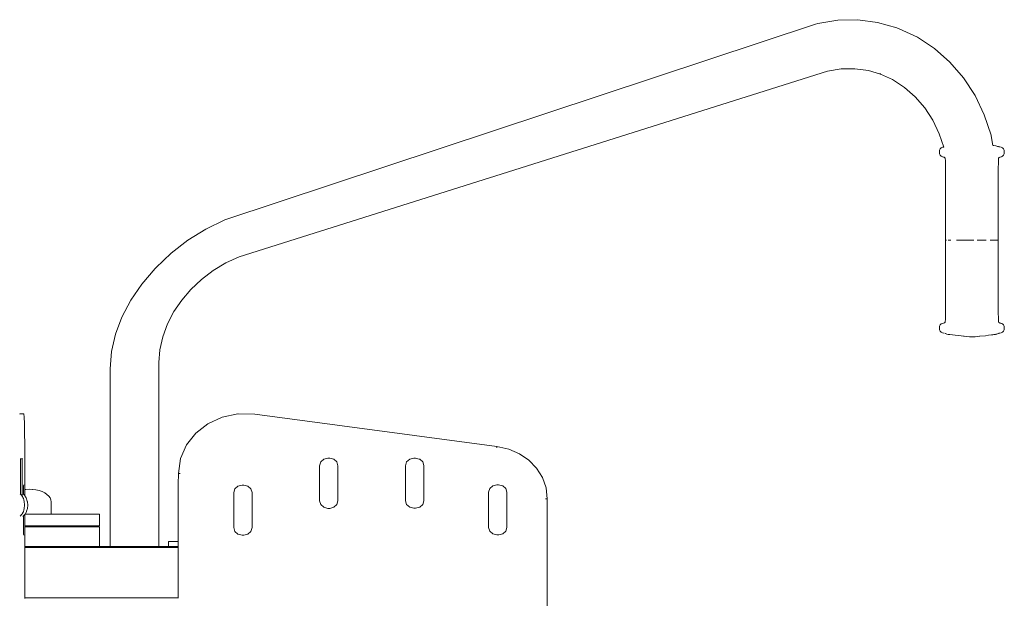
# Model space of a CAD drawing. Units: millimetres. Extents: x 1352 to 3521, y 1247 to 1645.
# Drawn here: x 1596 to 1680, y 1451 to 1500 of the extents above; entities that cross this region are included whole.
import ezdxf

# ---------------------------------------------------------------- set-up
doc = ezdxf.new("R2010")
doc.units = ezdxf.units.MM
doc.layers.add('ProfileEdges_Nr_Pióra__7', color=7, linetype='Continuous', lineweight=18)

msp = doc.modelspace()

# ---------------------------------------------------------------- linework, layer by layer
at = {"layer": 'ProfileEdges_Nr_Pióra__7', "linetype": 'Continuous', "flags": 128}
for points in [[(1664.22, 1499.993), (1664.017, 1499.925)], [(1665.914, 1500.287), (1664.22, 1499.993)], [(1667.626, 1500.32), (1665.914, 1500.287)], [(1669.324, 1500.093), (1667.626, 1500.32)], [(1670.975, 1499.611), (1669.324, 1500.093)], [(1664.017, 1499.925), (1613.498, 1483.202)], [(1671.169, 1499.543), (1670.975, 1499.611)], [(1672.735, 1498.819), (1671.169, 1499.543)], [(1674.194, 1497.865), (1672.735, 1498.819)], [(1675.518, 1496.701), (1674.194, 1497.865)], [(1676.685, 1495.35), (1675.518, 1496.701)], [(1665.032, 1495.906), (1614.716, 1480.029)], [(1666.204, 1496.105), (1665.032, 1495.906)], [(1667.387, 1496.126), (1666.204, 1496.105)], [(1668.56, 1495.969), (1667.387, 1496.126)], [(1669.573, 1495.673), (1668.56, 1495.969)], [(1669.573, 1495.673), (1669.506, 1495.704)], [(1670.602, 1495.198), (1669.573, 1495.673)], [(1671.624, 1494.532), (1670.602, 1495.198)], [(1677.67, 1493.836), (1676.685, 1495.35)], [(1672.551, 1493.719), (1671.624, 1494.532)], [(1673.368, 1492.774), (1672.551, 1493.719)], [(1678.457, 1492.19), (1677.67, 1493.836)], [(1674.058, 1491.715), (1673.368, 1492.774)], [(1674.608, 1490.564), (1674.058, 1491.715)], [(1679.029, 1490.442), (1678.457, 1492.19)], [(1674.98, 1489.43), (1674.608, 1490.564)], [(1679.046, 1490.385), (1679.029, 1490.442)], [(1679.198, 1489.572), (1679.046, 1490.385)], [(1674.615, 1488.995), (1674.631, 1489.146)], [(1674.685, 1489.276), (1674.631, 1489.146)], [(1674.687, 1489.276), (1674.774, 1489.359)], [(1674.774, 1489.359), (1674.884, 1489.408)], [(1674.98, 1489.43), (1674.89, 1489.408)], [(1679.268, 1489.563), (1679.201, 1489.572)], [(1679.428, 1489.536), (1679.268, 1489.563)], [(1679.428, 1489.536), (1679.524, 1489.511)], [(1679.584, 1489.488), (1679.526, 1489.511)], [(1679.591, 1489.485), (1679.64, 1489.468)], [(1679.64, 1489.468), (1679.665, 1489.46)], [(1679.791, 1489.434), (1679.699, 1489.45)], [(1679.791, 1489.434), (1679.891, 1489.408)], [(1679.898, 1489.408), (1680.004, 1489.359)], [(1680.004, 1489.359), (1680.031, 1489.332)], [(1680.094, 1489.276), (1680.031, 1489.332)], [(1680.094, 1489.276), (1680.15, 1489.146)], [(1680.15, 1489.146), (1680.166, 1488.995)], [(1674.633, 1488.844), (1674.615, 1488.995)], [(1674.633, 1488.844), (1674.682, 1488.72)], [(1674.682, 1488.72), (1674.764, 1488.645)], [(1674.867, 1488.603), (1674.764, 1488.645)], [(1674.873, 1488.603), (1674.894, 1488.596)], [(1674.894, 1488.596), (1674.965, 1488.575)], [(1675.037, 1488.551), (1674.965, 1488.575)], [(1675.051, 1488.544), (1675.037, 1488.551)], [(1675.088, 1488.509), (1675.051, 1488.544)], [(1675.088, 1488.509), (1675.103, 1488.493)], [(1675.103, 1488.493), (1675.127, 1488.211)], [(1675.133, 1487.491), (1675.127, 1488.211)], [(1679.656, 1488.211), (1679.648, 1487.491)], [(1679.656, 1488.211), (1679.678, 1488.493)], [(1679.693, 1488.509), (1679.678, 1488.493)], [(1679.693, 1488.509), (1679.73, 1488.544)], [(1679.73, 1488.544), (1679.783, 1488.564)], [(1679.783, 1488.564), (1679.81, 1488.575)], [(1679.813, 1488.575), (1679.908, 1488.603)], [(1680.014, 1488.645), (1679.915, 1488.603)], [(1680.099, 1488.72), (1680.014, 1488.645)], [(1680.148, 1488.844), (1680.099, 1488.72)], [(1680.148, 1488.844), (1680.166, 1488.995)], [(1675.133, 1487.491), (1675.134, 1481.471)], [(1679.648, 1487.491), (1679.648, 1481.471)], [(1613.498, 1483.202), (1611.877, 1482.414)], [(1611.877, 1482.414), (1610.334, 1481.45)], [(1675.136, 1481.471), (1675.135, 1475.452)], [(1675.154, 1481.471), (1675.178, 1481.471)], [(1675.21, 1481.471), (1675.178, 1481.471)], [(1675.358, 1481.471), (1675.424, 1481.471)], [(1675.497, 1481.471), (1675.424, 1481.471)], [(1675.578, 1481.471), (1675.497, 1481.471)], [(1676.201, 1481.471), (1676.083, 1481.471)], [(1676.262, 1481.471), (1676.201, 1481.471)], [(1676.324, 1481.471), (1676.262, 1481.471)], [(1676.324, 1481.471), (1676.387, 1481.471)], [(1676.387, 1481.471), (1676.582, 1481.471)], [(1676.582, 1481.471), (1676.716, 1481.471)], [(1676.784, 1481.471), (1676.716, 1481.471)], [(1676.784, 1481.471), (1676.852, 1481.471)], [(1676.852, 1481.471), (1676.991, 1481.471)], [(1677.131, 1481.471), (1676.991, 1481.471)], [(1677.131, 1481.471), (1677.272, 1481.471)], [(1677.414, 1481.471), (1677.272, 1481.471)], [(1677.556, 1481.471), (1677.414, 1481.471)], [(1677.837, 1481.471), (1678.043, 1481.471)], [(1678.043, 1481.471), (1678.111, 1481.471)], [(1678.244, 1481.471), (1678.111, 1481.471)], [(1678.244, 1481.471), (1678.373, 1481.471)], [(1678.499, 1481.471), (1678.373, 1481.471)], [(1678.62, 1481.471), (1678.499, 1481.471)], [(1679.052, 1481.471), (1678.953, 1481.471)], [(1679.145, 1481.471), (1679.052, 1481.471)], [(1679.145, 1481.471), (1679.231, 1481.471)], [(1679.231, 1481.471), (1679.309, 1481.471)], [(1679.309, 1481.471), (1679.38, 1481.471)], [(1679.38, 1481.471), (1679.443, 1481.471)], [(1679.498, 1481.471), (1679.443, 1481.471)], [(1679.498, 1481.471), (1679.522, 1481.471)], [(1679.522, 1481.471), (1679.545, 1481.471)], [(1679.583, 1481.471), (1679.545, 1481.471)], [(1679.583, 1481.471), (1679.612, 1481.471)], [(1679.648, 1475.452), (1679.645, 1481.471)], [(1610.334, 1481.45), (1608.897, 1480.337)], [(1608.897, 1480.337), (1607.594, 1479.102)], [(1614.716, 1480.029), (1613.581, 1479.51)], [(1607.524, 1479.025), (1606.396, 1477.712)], [(1607.594, 1479.102), (1607.524, 1479.025)], [(1613.581, 1479.51), (1612.5, 1478.862)], [(1611.495, 1478.102), (1610.582, 1477.246)], [(1612.5, 1478.862), (1611.495, 1478.102)], [(1606.396, 1477.712), (1605.442, 1476.326)], [(1610.582, 1477.246), (1609.806, 1476.341)], [(1605.442, 1476.326), (1604.682, 1474.888)], [(1609.806, 1476.341), (1609.138, 1475.36)], [(1609.806, 1476.341), (1609.78, 1476.311)], [(1604.682, 1474.888), (1604.129, 1473.418)], [(1609.138, 1475.36), (1608.586, 1474.295)], [(1675.1, 1474.45), (1675.127, 1474.732)], [(1675.127, 1474.732), (1675.135, 1475.452)], [(1679.648, 1475.452), (1679.648, 1475.31)], [(1679.648, 1475.31), (1679.656, 1474.732)], [(1679.656, 1474.732), (1679.678, 1474.45)], [(1608.586, 1474.295), (1608.184, 1473.201)], [(1674.62, 1474), (1674.613, 1473.948)], [(1674.613, 1473.948), (1674.635, 1473.797)], [(1674.62, 1474), (1674.629, 1474.099)], [(1674.682, 1474.223), (1674.629, 1474.099)], [(1674.682, 1474.223), (1674.742, 1474.274)], [(1674.767, 1474.298), (1674.742, 1474.274)], [(1674.771, 1474.298), (1674.867, 1474.34)], [(1674.969, 1474.368), (1674.873, 1474.34)], [(1674.972, 1474.368), (1675.051, 1474.399)], [(1675.051, 1474.399), (1675.1, 1474.45)], [(1679.678, 1474.45), (1679.693, 1474.434)], [(1679.73, 1474.399), (1679.693, 1474.434)], [(1679.783, 1474.379), (1679.73, 1474.399)], [(1679.813, 1474.368), (1679.783, 1474.379)], [(1679.908, 1474.34), (1679.813, 1474.368)], [(1679.915, 1474.34), (1680.014, 1474.298)], [(1680.014, 1474.298), (1680.099, 1474.223)], [(1680.099, 1474.223), (1680.148, 1474.099)], [(1680.166, 1473.948), (1680.148, 1474.099)], [(1680.166, 1473.948), (1680.15, 1473.797)], [(1604.129, 1473.418), (1603.793, 1471.935)], [(1608.184, 1473.201), (1607.939, 1472.093)], [(1674.635, 1473.797), (1674.685, 1473.667)], [(1674.774, 1473.584), (1674.687, 1473.667)], [(1674.787, 1473.579), (1674.777, 1473.584)], [(1674.79, 1473.578), (1674.884, 1473.535)], [(1674.996, 1473.509), (1674.884, 1473.535)], [(1675.023, 1473.505), (1675.006, 1473.509)], [(1675.083, 1473.493), (1675.072, 1473.495)], [(1675.116, 1473.484), (1675.141, 1473.475)], [(1675.255, 1473.432), (1675.141, 1473.475)], [(1675.255, 1473.432), (1675.359, 1473.407)], [(1675.359, 1473.407), (1675.516, 1473.38)], [(1675.516, 1473.38), (1675.722, 1473.351)], [(1675.962, 1473.322), (1675.722, 1473.351)], [(1675.962, 1473.322), (1676.486, 1473.265)], [(1676.676, 1473.247), (1676.486, 1473.265)], [(1676.676, 1473.247), (1676.727, 1473.241)], [(1676.733, 1473.241), (1676.926, 1473.222)], [(1677.176, 1473.202), (1676.926, 1473.222)], [(1677.196, 1473.2), (1677.176, 1473.202)], [(1677.202, 1473.198), (1677.218, 1473.198)], [(1677.391, 1473.186), (1677.218, 1473.198)], [(1677.575, 1473.198), (1677.391, 1473.186)], [(1677.575, 1473.198), (1677.604, 1473.201)], [(1677.604, 1473.201), (1677.657, 1473.205)], [(1677.657, 1473.205), (1677.68, 1473.207)], [(1677.68, 1473.207), (1677.861, 1473.222)], [(1678.039, 1473.24), (1677.861, 1473.222)], [(1678.557, 1473.293), (1678.061, 1473.243)], [(1678.557, 1473.293), (1678.81, 1473.322)], [(1678.81, 1473.322), (1679.059, 1473.351)], [(1679.059, 1473.351), (1679.187, 1473.371)], [(1679.187, 1473.371), (1679.268, 1473.38)], [(1679.268, 1473.38), (1679.386, 1473.401)], [(1679.386, 1473.401), (1679.422, 1473.407)], [(1679.431, 1473.41), (1679.491, 1473.424)], [(1679.491, 1473.424), (1679.524, 1473.432)], [(1679.526, 1473.432), (1679.584, 1473.454)], [(1679.64, 1473.475), (1679.593, 1473.459)], [(1679.665, 1473.484), (1679.64, 1473.475)], [(1679.699, 1473.493), (1679.791, 1473.509)], [(1679.891, 1473.535), (1679.791, 1473.509)], [(1679.898, 1473.535), (1679.965, 1473.567)], [(1679.965, 1473.567), (1680, 1473.584)], [(1680.031, 1473.611), (1680.004, 1473.584)], [(1680.031, 1473.611), (1680.094, 1473.667)], [(1680.15, 1473.797), (1680.094, 1473.667)], [(1603.793, 1471.935), (1603.68, 1470.456)], [(1607.939, 1472.093), (1607.858, 1470.988)], [(1607.858, 1470.988), (1607.858, 1455.252)], [(1603.68, 1470.456), (1603.68, 1455.252)], [(1595.969, 1466.619), (1595.945, 1466.592)], [(1596.302, 1466.618), (1595.969, 1466.619)], [(1596.302, 1466.618), (1596.325, 1466.333)], [(1596.325, 1466.333), (1596.346, 1465.773)], [(1613.262, 1466.325), (1612.044, 1465.764)], [(1614.617, 1466.611), (1613.267, 1466.325)], [(1614.623, 1466.611), (1616.05, 1466.586)], [(1616.05, 1466.586), (1616.068, 1466.58)], [(1616.068, 1466.58), (1636.762, 1463.824)], [(1596.346, 1465.773), (1596.363, 1464.973)], [(1612.044, 1465.764), (1611.014, 1464.964)], [(1596.363, 1464.973), (1596.377, 1463.972)], [(1611.014, 1464.964), (1610.219, 1463.962)], [(1596.377, 1463.972), (1596.385, 1462.808)], [(1610.219, 1463.962), (1609.706, 1462.798)], [(1636.746, 1463.694), (1636.766, 1463.813)], [(1636.766, 1463.813), (1636.768, 1463.823)], [(1636.768, 1463.824), (1637.785, 1463.593)], [(1637.785, 1463.593), (1638.703, 1463.187)], [(1638.703, 1463.187), (1639.501, 1462.631)], [(1596.021, 1462.169), (1596.019, 1459.724)], [(1596.023, 1462.466), (1596.021, 1462.169)], [(1596.027, 1462.713), (1596.023, 1462.489)], [(1596.023, 1462.489), (1596.023, 1462.466)], [(1596.028, 1462.724), (1596.027, 1462.713)], [(1596.03, 1462.757), (1596.028, 1462.728)], [(1596.032, 1462.785), (1596.03, 1462.76)], [(1596.034, 1462.81), (1596.032, 1462.785)], [(1596.149, 1462.169), (1596.147, 1459.574)], [(1596.151, 1462.489), (1596.149, 1462.195)], [(1596.149, 1462.195), (1596.149, 1462.169)], [(1596.156, 1462.713), (1596.151, 1462.489)], [(1596.162, 1462.808), (1596.156, 1462.728)], [(1596.156, 1462.724), (1596.156, 1462.713)], [(1596.385, 1462.808), (1596.387, 1461.519)], [(1609.706, 1462.798), (1609.527, 1461.508)], [(1621.693, 1462.488), (1621.598, 1462.167)], [(1621.598, 1462.167), (1621.6, 1459.165)], [(1621.954, 1462.722), (1621.693, 1462.488)], [(1622.31, 1462.808), (1621.954, 1462.722)], [(1622.31, 1462.808), (1622.454, 1462.808)], [(1622.811, 1462.723), (1622.46, 1462.808)], [(1622.811, 1462.723), (1623.071, 1462.489)], [(1623.071, 1462.489), (1623.167, 1462.168)], [(1623.167, 1462.168), (1623.169, 1459.166)], [(1629.041, 1462.493), (1628.946, 1462.172)], [(1628.946, 1462.172), (1628.948, 1459.17)], [(1629.302, 1462.728), (1629.041, 1462.493)], [(1629.658, 1462.814), (1629.302, 1462.728)], [(1629.658, 1462.814), (1629.808, 1462.814)], [(1630.109, 1462.741), (1629.808, 1462.814)], [(1630.158, 1462.728), (1630.109, 1462.741)], [(1630.158, 1462.728), (1630.419, 1462.494)], [(1630.419, 1462.494), (1630.515, 1462.174)], [(1630.515, 1462.174), (1630.517, 1459.171)], [(1639.501, 1462.631), (1640.158, 1461.946)], [(1596.387, 1461.519), (1596.386, 1460.138)], [(1609.501, 1460.602), (1609.52, 1461.508)], [(1609.533, 1461.508), (1609.675, 1461.508)], [(1640.158, 1461.946), (1640.653, 1461.155)], [(1596.282, 1460.429), (1596.278, 1460.205)], [(1596.282, 1460.44), (1596.282, 1460.429)], [(1596.289, 1460.526), (1596.283, 1460.444)], [(1609.498, 1460.434), (1609.499, 1460.478)], [(1609.498, 1460.387), (1609.498, 1460.434)], [(1609.499, 1460.478), (1609.5, 1460.521)], [(1609.5, 1460.521), (1609.501, 1460.602)], [(1614.608, 1460.433), (1614.347, 1460.198)], [(1614.964, 1460.519), (1614.608, 1460.433)], [(1615.114, 1460.519), (1614.964, 1460.519)], [(1615.464, 1460.434), (1615.114, 1460.519)], [(1615.464, 1460.434), (1615.725, 1460.199)], [(1636.406, 1460.449), (1636.146, 1460.214)], [(1636.763, 1460.535), (1636.406, 1460.449)], [(1636.763, 1460.535), (1636.913, 1460.535)], [(1637.263, 1460.45), (1636.913, 1460.535)], [(1637.263, 1460.45), (1637.524, 1460.215)], [(1640.653, 1461.155), (1640.966, 1460.279)], [(1595.984, 1459.761), (1595.972, 1459.774)], [(1596.011, 1459.733), (1595.992, 1459.754)], [(1596.047, 1459.695), (1596.019, 1459.724)], [(1596.062, 1459.678), (1596.047, 1459.695)], [(1596.127, 1459.609), (1596.07, 1459.67)], [(1596.147, 1459.574), (1596.129, 1459.607)], [(1596.175, 1459.524), (1596.147, 1459.574)], [(1596.243, 1459.762), (1596.23, 1459.776)], [(1596.253, 1459.751), (1596.243, 1459.762)], [(1596.27, 1459.734), (1596.253, 1459.751)], [(1596.278, 1460.205), (1596.276, 1459.911)], [(1596.276, 1459.911), (1596.276, 1459.885)], [(1596.276, 1459.885), (1596.276, 1459.727)], [(1596.303, 1459.698), (1596.276, 1459.727)], [(1596.315, 1459.686), (1596.303, 1459.698)], [(1596.36, 1459.637), (1596.315, 1459.686)], [(1596.383, 1459.613), (1596.36, 1459.637)], [(1596.445, 1460.147), (1596.386, 1460.138)], [(1596.386, 1460.127), (1596.386, 1460.107)], [(1596.386, 1460.102), (1596.386, 1460.042)], [(1596.386, 1460.042), (1596.386, 1459.96)], [(1596.386, 1459.951), (1596.386, 1459.935)], [(1596.386, 1459.935), (1596.386, 1459.843)], [(1596.386, 1459.843), (1596.386, 1459.825)], [(1596.386, 1459.825), (1596.386, 1459.714)], [(1596.386, 1459.714), (1596.386, 1459.678)], [(1596.386, 1459.678), (1596.386, 1459.61)], [(1596.409, 1459.57), (1596.389, 1459.607)], [(1596.447, 1459.502), (1596.409, 1459.57)], [(1596.46, 1460.147), (1596.445, 1460.147)], [(1596.742, 1460.16), (1596.46, 1460.147)], [(1596.742, 1460.16), (1597.024, 1460.147)], [(1597.038, 1460.147), (1597.024, 1460.147)], [(1597.327, 1460.107), (1597.038, 1460.147)], [(1597.602, 1460.042), (1597.327, 1460.107)], [(1597.856, 1459.953), (1597.602, 1460.042)], [(1598.082, 1459.843), (1597.856, 1459.953)], [(1598.275, 1459.714), (1598.082, 1459.843)], [(1598.43, 1459.57), (1598.275, 1459.714)], [(1598.544, 1459.413), (1598.43, 1459.57)], [(1609.496, 1460.186), (1609.497, 1460.238)], [(1609.496, 1460.131), (1609.496, 1460.186)], [(1609.496, 1460.075), (1609.496, 1460.131)], [(1609.496, 1460.017), (1609.496, 1460.075)], [(1609.496, 1459.958), (1609.496, 1460.017)], [(1609.496, 1459.897), (1609.496, 1459.958)], [(1609.501, 1455.677), (1609.496, 1459.895)], [(1609.497, 1460.339), (1609.498, 1460.387)], [(1609.497, 1460.29), (1609.497, 1460.339)], [(1609.497, 1460.238), (1609.497, 1460.29)], [(1614.347, 1460.198), (1614.252, 1459.878)], [(1614.252, 1459.878), (1614.254, 1456.876)], [(1615.725, 1460.199), (1615.821, 1459.879)], [(1615.821, 1459.879), (1615.823, 1456.877)], [(1636.146, 1460.214), (1636.05, 1459.894)], [(1636.05, 1459.894), (1636.053, 1456.891)], [(1637.524, 1460.215), (1637.62, 1459.895)], [(1637.62, 1459.895), (1637.622, 1456.893)], [(1640.966, 1460.279), (1641.075, 1459.341)], [(1596.184, 1459.508), (1596.175, 1459.524)], [(1596.189, 1459.498), (1596.184, 1459.508)], [(1596.189, 1459.498), (1596.209, 1459.462)], [(1596.216, 1459.45), (1596.209, 1459.462)], [(1596.259, 1459.372), (1596.216, 1459.45)], [(1596.296, 1459.248), (1596.259, 1459.372)], [(1596.34, 1459.098), (1596.296, 1459.248)], [(1596.366, 1458.829), (1596.34, 1459.098)], [(1596.34, 1458.511), (1596.368, 1458.804)], [(1596.368, 1458.804), (1596.366, 1458.829)], [(1596.496, 1459.413), (1596.447, 1459.502)], [(1596.519, 1459.371), (1596.496, 1459.413)], [(1596.537, 1459.309), (1596.519, 1459.371)], [(1596.556, 1459.248), (1596.537, 1459.309)], [(1596.593, 1459.122), (1596.556, 1459.248)], [(1596.6, 1459.098), (1596.593, 1459.122)], [(1596.602, 1459.079), (1596.6, 1459.098)], [(1596.6, 1458.51), (1596.628, 1458.804)], [(1596.628, 1458.804), (1596.602, 1459.079)], [(1598.613, 1459.248), (1598.544, 1459.413)], [(1598.637, 1459.079), (1598.613, 1459.248)], [(1598.637, 1458.027), (1598.637, 1459.079)], [(1621.6, 1459.165), (1621.696, 1458.844)], [(1621.696, 1458.844), (1621.957, 1458.61)], [(1623.074, 1458.845), (1622.813, 1458.611)], [(1623.169, 1459.166), (1623.074, 1458.845)], [(1628.948, 1459.17), (1629.044, 1458.85)], [(1629.044, 1458.85), (1629.304, 1458.615)], [(1630.422, 1458.851), (1630.161, 1458.616)], [(1630.517, 1459.171), (1630.422, 1458.851)], [(1641.073, 1459.34), (1640.926, 1459.34)], [(1641.077, 1452.99), (1641.073, 1459.34)], [(1596.025, 1457.893), (1596.035, 1457.903)], [(1596.043, 1457.912), (1596.112, 1457.985)], [(1596.112, 1457.985), (1596.128, 1458.002)], [(1596.137, 1458.018), (1596.144, 1458.031)], [(1596.144, 1458.031), (1596.151, 1458.044)], [(1596.158, 1458.056), (1596.18, 1458.095)], [(1596.18, 1458.095), (1596.193, 1458.119)], [(1596.193, 1458.119), (1596.201, 1458.134)], [(1596.201, 1458.134), (1596.213, 1458.155)], [(1596.215, 1458.159), (1596.258, 1458.237)], [(1596.246, 1457.851), (1596.274, 1457.881)], [(1596.258, 1458.237), (1596.261, 1458.247)], [(1596.261, 1458.247), (1596.295, 1458.361)], [(1596.274, 1457.881), (1596.302, 1457.91)], [(1596.274, 1457.881), (1596.274, 1457.131)], [(1596.295, 1458.361), (1596.336, 1458.496)], [(1596.306, 1457.915), (1596.365, 1457.977)], [(1596.336, 1458.496), (1596.34, 1458.511)], [(1596.365, 1457.977), (1596.382, 1457.995)], [(1596.382, 1457.995), (1596.384, 1457.03)], [(1596.388, 1458.002), (1596.396, 1458.016)], [(1596.396, 1458.016), (1596.402, 1458.027)], [(1596.402, 1458.027), (1596.518, 1458.237)], [(1596.661, 1458.027), (1596.402, 1458.027)], [(1596.518, 1458.237), (1596.534, 1458.292)], [(1596.534, 1458.292), (1596.6, 1458.51)], [(1596.742, 1458.027), (1596.661, 1458.027)], [(1596.765, 1458.027), (1596.742, 1458.027)], [(1597.247, 1458.027), (1596.765, 1458.027)], [(1597.327, 1458.027), (1597.247, 1458.027)], [(1597.783, 1458.027), (1597.327, 1458.027)], [(1597.809, 1458.027), (1597.783, 1458.027)], [(1597.856, 1458.027), (1597.809, 1458.027)], [(1598.217, 1458.027), (1597.856, 1458.027)], [(1598.275, 1458.027), (1598.217, 1458.027)], [(1598.507, 1458.027), (1598.275, 1458.027)], [(1598.544, 1458.027), (1598.507, 1458.027)], [(1598.624, 1458.027), (1598.544, 1458.027)], [(1598.637, 1458.027), (1598.624, 1458.027)], [(1598.82, 1458.027), (1598.637, 1458.027)], [(1599.77, 1458.027), (1598.82, 1458.027)], [(1600.628, 1458.027), (1599.77, 1458.027)], [(1601.368, 1458.027), (1600.628, 1458.027)], [(1601.969, 1458.027), (1601.368, 1458.027)], [(1602.412, 1458.027), (1601.969, 1458.027)], [(1602.683, 1458.027), (1602.412, 1458.027)], [(1602.774, 1458.027), (1602.683, 1458.027)], [(1602.774, 1457.03), (1602.774, 1458.027)], [(1621.957, 1458.61), (1622.313, 1458.524)], [(1622.463, 1458.524), (1622.313, 1458.524)], [(1622.813, 1458.611), (1622.463, 1458.524)], [(1629.304, 1458.615), (1629.661, 1458.53)], [(1629.811, 1458.53), (1629.661, 1458.53)], [(1630.161, 1458.616), (1629.811, 1458.53)], [(1595.976, 1457.84), (1596.003, 1457.869)], [(1596.227, 1457.83), (1596.246, 1457.851)], [(1596.274, 1457.131), (1596.274, 1456.883)], [(1596.274, 1456.883), (1596.275, 1456.586)], [(1596.275, 1456.586), (1596.275, 1456.562)], [(1596.275, 1456.562), (1596.279, 1456.339)], [(1596.279, 1456.339), (1596.28, 1456.328)], [(1596.28, 1456.324), (1596.286, 1456.242)], [(1596.384, 1456.928), (1596.383, 1455.252)], [(1596.384, 1457.03), (1596.765, 1457.03)], [(1596.384, 1457.03), (1596.384, 1456.928)], [(1596.765, 1456.928), (1596.384, 1456.928)], [(1596.765, 1457.03), (1597.809, 1457.03)], [(1597.809, 1456.928), (1596.765, 1456.928)], [(1597.809, 1457.03), (1598.82, 1457.03)], [(1598.82, 1456.928), (1597.809, 1456.928)], [(1598.82, 1457.03), (1599.77, 1457.03)], [(1599.77, 1456.928), (1598.82, 1456.928)], [(1599.77, 1457.03), (1600.628, 1457.03)], [(1600.628, 1456.928), (1599.77, 1456.928)], [(1600.628, 1457.03), (1601.368, 1457.03)], [(1601.368, 1456.928), (1600.628, 1456.928)], [(1601.368, 1457.03), (1601.969, 1457.03)], [(1601.969, 1456.928), (1601.368, 1456.928)], [(1601.969, 1457.03), (1602.412, 1457.03)], [(1602.412, 1456.928), (1601.969, 1456.928)], [(1602.412, 1457.03), (1602.683, 1457.03)], [(1602.683, 1456.928), (1602.412, 1456.928)], [(1602.683, 1457.03), (1602.774, 1457.03)], [(1602.774, 1456.928), (1602.683, 1456.928)], [(1602.774, 1455.252), (1602.774, 1456.928)], [(1614.254, 1456.876), (1614.35, 1456.555)], [(1614.35, 1456.555), (1614.611, 1456.321)], [(1614.611, 1456.321), (1614.967, 1456.235)], [(1615.111, 1456.235), (1614.967, 1456.235)], [(1615.467, 1456.321), (1615.117, 1456.235)], [(1615.728, 1456.556), (1615.467, 1456.321)], [(1615.823, 1456.877), (1615.728, 1456.556)], [(1636.053, 1456.891), (1636.148, 1456.571)], [(1636.148, 1456.571), (1636.409, 1456.337)], [(1636.409, 1456.337), (1636.766, 1456.251)], [(1636.91, 1456.251), (1636.766, 1456.251)], [(1637.266, 1456.337), (1636.916, 1456.251)], [(1637.527, 1456.572), (1637.266, 1456.337)], [(1637.622, 1456.893), (1637.527, 1456.572)], [(1608.664, 1455.677), (1608.664, 1455.265)], [(1608.664, 1455.677), (1609.501, 1455.677)], [(1609.499, 1455.617), (1609.501, 1455.677)], [(1609.499, 1455.265), (1609.499, 1455.617)], [(1596.383, 1455.252), (1596.382, 1455.225)], [(1596.382, 1455.218), (1596.382, 1455.186)], [(1596.382, 1455.186), (1596.493, 1455.186)], [(1596.382, 1455.186), (1596.382, 1455.174)], [(1596.382, 1455.174), (1596.382, 1455.143)], [(1596.382, 1455.143), (1596.382, 1455.118)], [(1596.382, 1455.109), (1596.382, 1454.998)], [(1596.382, 1454.998), (1596.382, 1454.892)], [(1596.382, 1454.892), (1596.382, 1454.628)], [(1596.382, 1454.628), (1596.382, 1454.581)], [(1596.382, 1454.581), (1596.382, 1454.555)], [(1596.382, 1454.555), (1596.382, 1454.362)], [(1596.521, 1455.252), (1596.383, 1455.252)], [(1596.493, 1455.186), (1596.521, 1455.186)], [(1596.521, 1455.186), (1596.863, 1455.186)], [(1596.541, 1455.252), (1596.523, 1455.252)], [(1596.765, 1455.252), (1596.541, 1455.252)], [(1596.878, 1455.252), (1596.765, 1455.252)], [(1596.863, 1455.186), (1596.878, 1455.186)], [(1597.585, 1455.252), (1596.878, 1455.252)], [(1596.878, 1455.186), (1597.632, 1455.186)], [(1597.666, 1455.252), (1597.585, 1455.252)], [(1597.632, 1455.186), (1597.663, 1455.186)], [(1597.809, 1455.252), (1597.666, 1455.252)], [(1598.086, 1455.186), (1597.666, 1455.186)], [(1598.105, 1455.252), (1597.809, 1455.252)], [(1598.105, 1455.186), (1598.086, 1455.186)], [(1598.603, 1455.252), (1598.105, 1455.252)], [(1600.346, 1455.186), (1598.105, 1455.186)], [(1598.82, 1455.252), (1598.603, 1455.252)], [(1599.566, 1455.252), (1598.82, 1455.252)], [(1599.77, 1455.252), (1599.566, 1455.252)], [(1600.443, 1455.252), (1599.77, 1455.252)], [(1601.762, 1455.186), (1600.346, 1455.186)], [(1600.628, 1455.252), (1600.443, 1455.252)], [(1601.209, 1455.252), (1600.628, 1455.252)], [(1601.368, 1455.252), (1601.209, 1455.252)], [(1601.84, 1455.252), (1601.368, 1455.252)], [(1601.928, 1455.186), (1601.762, 1455.186)], [(1601.928, 1455.252), (1601.84, 1455.252)], [(1601.969, 1455.252), (1601.928, 1455.252)], [(1602.707, 1455.186), (1601.928, 1455.186)], [(1602.317, 1455.252), (1601.969, 1455.252)], [(1602.412, 1455.252), (1602.317, 1455.252)], [(1602.625, 1455.252), (1602.412, 1455.252)], [(1602.683, 1455.252), (1602.625, 1455.252)], [(1602.742, 1455.252), (1602.683, 1455.252)], [(1602.742, 1455.186), (1602.707, 1455.186)], [(1602.754, 1455.252), (1602.742, 1455.252)], [(1603.006, 1455.186), (1602.742, 1455.186)], [(1602.774, 1455.252), (1602.754, 1455.252)], [(1603.68, 1455.252), (1602.774, 1455.252)], [(1603.71, 1455.186), (1603.006, 1455.186)], [(1603.729, 1455.252), (1603.68, 1455.252)], [(1603.754, 1455.186), (1603.71, 1455.186)], [(1603.754, 1455.252), (1603.729, 1455.252)], [(1603.796, 1455.252), (1603.754, 1455.252)], [(1604.664, 1455.186), (1603.754, 1455.186)], [(1603.813, 1455.252), (1603.796, 1455.252)], [(1603.912, 1455.252), (1603.813, 1455.252)], [(1604.046, 1455.252), (1603.912, 1455.252)], [(1604.08, 1455.252), (1604.046, 1455.252)], [(1604.221, 1455.252), (1604.08, 1455.252)], [(1604.414, 1455.252), (1604.221, 1455.252)], [(1604.461, 1455.252), (1604.414, 1455.252)], [(1604.637, 1455.252), (1604.461, 1455.252)], [(1604.706, 1455.252), (1604.637, 1455.252)], [(1604.706, 1455.186), (1604.664, 1455.186)], [(1604.856, 1455.186), (1604.706, 1455.186)], [(1604.873, 1455.252), (1604.707, 1455.252)], [(1605.318, 1455.185), (1604.856, 1455.186)], [(1604.932, 1455.252), (1604.873, 1455.252)], [(1605.129, 1455.252), (1604.932, 1455.252)], [(1605.346, 1455.252), (1605.129, 1455.252)], [(1605.346, 1455.185), (1605.318, 1455.185)], [(1605.904, 1455.184), (1605.346, 1455.185)], [(1605.394, 1455.252), (1605.35, 1455.252)], [(1605.46, 1455.252), (1605.394, 1455.252)], [(1605.666, 1455.252), (1605.46, 1455.252)], [(1605.931, 1455.252), (1605.666, 1455.252)], [(1605.904, 1455.184), (1605.931, 1455.184)], [(1605.931, 1455.252), (1605.941, 1455.252)], [(1606.509, 1455.182), (1605.931, 1455.184)], [(1606.009, 1455.252), (1605.941, 1455.252)], [(1606.209, 1455.252), (1606.009, 1455.252)], [(1606.476, 1455.252), (1606.209, 1455.252)], [(1606.539, 1455.252), (1606.476, 1455.252)], [(1606.539, 1455.182), (1606.509, 1455.182)], [(1606.666, 1455.182), (1606.539, 1455.182)], [(1606.672, 1455.252), (1606.546, 1455.252)], [(1606.722, 1455.252), (1606.672, 1455.252)], [(1606.798, 1455.182), (1606.672, 1455.182)], [(1606.804, 1455.252), (1606.722, 1455.252)], [(1606.934, 1455.252), (1606.804, 1455.252)], [(1606.927, 1455.181), (1606.804, 1455.182)], [(1606.934, 1455.252), (1606.962, 1455.252)], [(1606.934, 1455.181), (1607.055, 1455.181)], [(1607.021, 1455.252), (1606.962, 1455.252)], [(1607.061, 1455.252), (1607.021, 1455.252)], [(1607.061, 1455.252), (1607.17, 1455.252)], [(1607.061, 1455.181), (1607.18, 1455.181)], [(1607.186, 1455.252), (1607.17, 1455.252)], [(1607.308, 1455.252), (1607.186, 1455.252)], [(1607.186, 1455.181), (1607.302, 1455.181)], [(1607.308, 1455.252), (1607.367, 1455.252)], [(1607.308, 1455.181), (1607.421, 1455.18)], [(1607.415, 1455.252), (1607.367, 1455.252)], [(1607.428, 1455.252), (1607.415, 1455.252)], [(1607.44, 1455.252), (1607.428, 1455.252)], [(1607.428, 1455.18), (1607.718, 1455.18)], [(1607.522, 1455.252), (1607.44, 1455.252)], [(1607.663, 1455.252), (1607.522, 1455.252)], [(1607.698, 1455.252), (1607.663, 1455.252)], [(1607.734, 1455.252), (1607.698, 1455.252)], [(1607.718, 1455.18), (1607.734, 1455.18)], [(1607.734, 1455.252), (1607.755, 1455.252)], [(1607.734, 1455.18), (1607.81, 1455.179)], [(1607.814, 1455.252), (1607.755, 1455.252)], [(1607.814, 1455.252), (1607.83, 1455.252)], [(1607.888, 1455.179), (1607.814, 1455.179)], [(1607.848, 1455.252), (1607.83, 1455.252)], [(1607.892, 1455.252), (1607.858, 1455.252)], [(1607.892, 1455.252), (1607.969, 1455.252)], [(1607.965, 1455.179), (1607.892, 1455.179)], [(1608.043, 1455.252), (1607.969, 1455.252)], [(1608.039, 1455.179), (1607.969, 1455.179)], [(1608.043, 1455.252), (1608.114, 1455.252)], [(1608.043, 1455.179), (1608.11, 1455.179)], [(1608.184, 1455.252), (1608.114, 1455.252)], [(1608.114, 1455.179), (1608.18, 1455.179)], [(1608.184, 1455.252), (1608.251, 1455.252)], [(1608.184, 1455.179), (1608.247, 1455.178)], [(1608.268, 1455.252), (1608.251, 1455.252)], [(1609.336, 1455.186), (1608.251, 1455.178)], [(1608.268, 1455.252), (1608.623, 1455.252)], [(1608.623, 1455.252), (1608.66, 1455.252)], [(1608.749, 1455.252), (1608.66, 1455.252)], [(1608.749, 1455.265), (1608.664, 1455.265)], [(1608.749, 1455.265), (1608.749, 1455.252)], [(1608.87, 1455.265), (1608.749, 1455.265)], [(1608.869, 1455.252), (1608.75, 1455.252)], [(1609.105, 1455.265), (1608.872, 1455.265)], [(1609.104, 1455.252), (1608.872, 1455.252)], [(1609.446, 1455.265), (1609.109, 1455.265)], [(1609.11, 1455.252), (1609.368, 1455.252)], [(1609.368, 1455.186), (1609.336, 1455.186)], [(1609.368, 1455.252), (1609.417, 1455.252)], [(1609.501, 1455.186), (1609.368, 1455.186)], [(1609.445, 1455.252), (1609.417, 1455.252)], [(1609.499, 1455.265), (1609.448, 1455.265)], [(1609.501, 1455.252), (1609.448, 1455.252)], [(1609.501, 1455.252), (1609.499, 1455.265)], [(1609.499, 1455.176), (1609.501, 1455.186)], [(1609.499, 1455.109), (1609.499, 1455.176)], [(1609.499, 1455.089), (1609.499, 1455.109)], [(1609.501, 1454.892), (1609.499, 1455.089)], [(1609.5, 1454.555), (1609.501, 1454.586)], [(1609.501, 1454.515), (1609.5, 1454.555)], [(1609.501, 1455.218), (1609.501, 1455.247)], [(1609.501, 1455.186), (1609.501, 1455.218)], [(1609.501, 1454.586), (1609.501, 1454.892)], [(1609.501, 1454.12), (1609.501, 1454.515)], [(1596.382, 1453.981), (1596.381, 1453.605)], [(1596.382, 1454.362), (1596.382, 1454.12)], [(1596.382, 1454.12), (1596.382, 1453.981)], [(1609.501, 1453.659), (1609.501, 1454.12)], [(1596.381, 1452.977), (1596.378, 1452.725)], [(1596.381, 1453.605), (1596.381, 1453.501)], [(1596.381, 1453.501), (1596.381, 1453.033)], [(1596.381, 1453.033), (1596.381, 1452.977)], [(1609.501, 1453.605), (1609.501, 1453.659)], [(1609.501, 1453.546), (1609.501, 1453.605)], [(1609.501, 1453.033), (1609.501, 1453.546)], [(1609.501, 1452.974), (1609.501, 1453.033)], [(1609.501, 1452.462), (1609.501, 1452.967)], [(1641.082, 1446.64), (1641.077, 1452.99)], [(1596.378, 1452.462), (1596.377, 1452.006)], [(1596.377, 1452.006), (1596.377, 1451.947)], [(1596.378, 1452.725), (1596.378, 1452.462)], [(1609.501, 1452.414), (1609.501, 1452.462)], [(1609.502, 1451.947), (1609.501, 1452.414)], [(1596.377, 1451.947), (1596.377, 1451.882)], [(1596.377, 1451.882), (1596.377, 1451.65)], [(1596.377, 1451.65), (1596.377, 1451.512)], [(1596.377, 1451.512), (1596.377, 1451.459)], [(1596.377, 1451.459), (1596.377, 1451.175)], [(1596.377, 1451.028), (1596.377, 1451.175)], [(1609.502, 1451.907), (1609.502, 1451.947)], [(1609.502, 1451.512), (1609.502, 1451.907)], [(1609.502, 1451.206), (1609.502, 1451.512)], [(1609.502, 1451.175), (1609.502, 1451.206)], [(1609.502, 1451.155), (1609.502, 1451.175)], [(1609.502, 1450.958), (1609.502, 1451.155)], [(1596.377, 1450.958), (1596.377, 1451.028)], [(1596.377, 1450.923), (1596.377, 1450.958)], [(1596.377, 1450.881), (1596.377, 1450.923)], [(1596.377, 1450.859), (1596.377, 1450.881)], [(1596.521, 1450.881), (1596.377, 1450.881)], [(1596.377, 1450.825), (1596.377, 1450.851)], [(1596.532, 1450.881), (1596.521, 1450.881)], [(1596.878, 1450.881), (1596.532, 1450.881)], [(1596.902, 1450.881), (1596.878, 1450.881)], [(1597.663, 1450.881), (1596.902, 1450.881)], [(1597.679, 1450.881), (1597.666, 1450.881)], [(1598.105, 1450.881), (1597.679, 1450.881)], [(1598.22, 1450.881), (1598.105, 1450.881)], [(1600.346, 1450.881), (1598.22, 1450.881)], [(1601.928, 1450.881), (1600.346, 1450.881)], [(1601.953, 1450.881), (1601.928, 1450.881)], [(1602.742, 1450.881), (1601.953, 1450.881)], [(1602.773, 1450.881), (1602.742, 1450.881)], [(1603.006, 1450.881), (1602.773, 1450.881)], [(1603.754, 1450.881), (1603.006, 1450.881)], [(1603.783, 1450.881), (1603.754, 1450.881)], [(1604.706, 1450.881), (1603.783, 1450.881)], [(1604.725, 1450.881), (1604.706, 1450.881)], [(1605.346, 1450.881), (1604.725, 1450.881)], [(1605.364, 1450.881), (1605.346, 1450.881)], [(1605.898, 1450.881), (1605.364, 1450.881)], [(1605.931, 1450.881), (1605.898, 1450.881)], [(1605.941, 1450.881), (1605.931, 1450.881)], [(1606.539, 1450.881), (1605.949, 1450.881)], [(1606.672, 1450.881), (1606.543, 1450.881)], [(1606.804, 1450.881), (1606.676, 1450.881)], [(1606.934, 1450.881), (1606.808, 1450.881)], [(1607.061, 1450.881), (1606.938, 1450.881)], [(1607.186, 1450.881), (1607.065, 1450.881)], [(1607.308, 1450.881), (1607.19, 1450.881)], [(1607.428, 1450.881), (1607.312, 1450.881)], [(1607.734, 1450.881), (1607.437, 1450.881)], [(1607.814, 1450.881), (1607.736, 1450.881)], [(1607.892, 1450.881), (1607.817, 1450.881)], [(1607.969, 1450.881), (1607.895, 1450.881)], [(1608.043, 1450.881), (1607.971, 1450.881)], [(1608.114, 1450.881), (1608.045, 1450.881)], [(1608.184, 1450.881), (1608.116, 1450.881)], [(1608.251, 1450.881), (1608.186, 1450.881)], [(1608.262, 1450.881), (1608.251, 1450.881)], [(1608.623, 1450.881), (1608.262, 1450.881)], [(1608.646, 1450.881), (1608.623, 1450.881)], [(1609.368, 1450.881), (1608.646, 1450.881)], [(1609.395, 1450.881), (1609.368, 1450.881)], [(1609.502, 1450.881), (1609.395, 1450.881)], [(1609.502, 1450.881), (1609.502, 1450.951)], [(1609.502, 1450.859), (1609.502, 1450.881)], [(1609.502, 1450.831), (1609.502, 1450.859)]]:
    msp.add_lwpolyline(points, dxfattribs=at)

doc.saveas('drawing.dxf')
